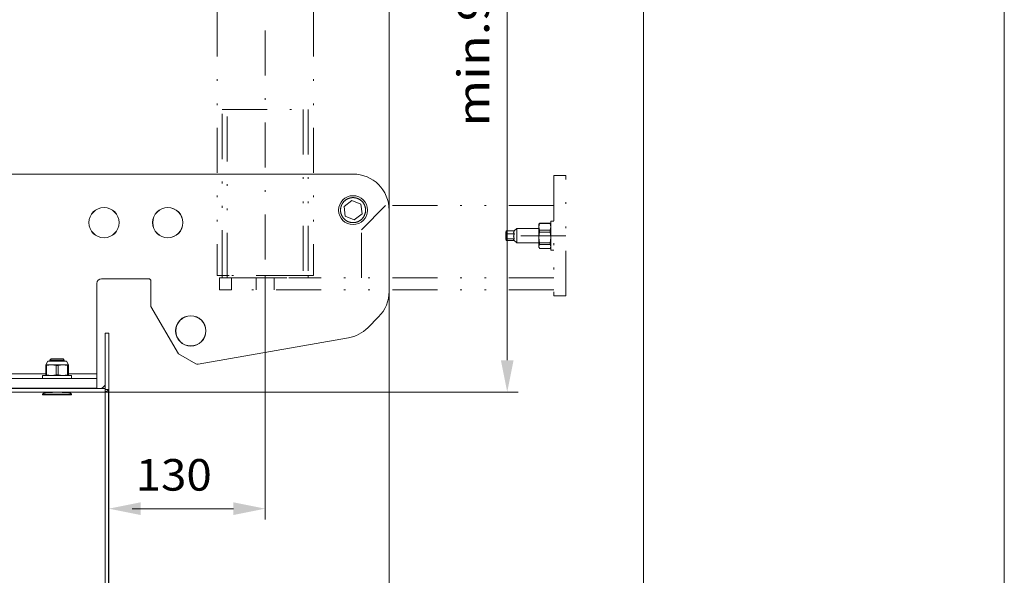
# Model space of a CAD drawing. Units: millimetres. Extents: x 0 to 210, y 0 to 297.
# Drawn here: x 155 to 210, y 168 to 199 of the extents above; entities that cross this region are included whole.
import ezdxf
from ezdxf.enums import TextEntityAlignment as Align

# ---------------------------------------------------------------- set-up
doc = ezdxf.new("R2010")
doc.units = ezdxf.units.MM
doc.header["$LTSCALE"] = 5
for name, pattern in [('AUSGEZOGEN', [0]), ('DASHDOT', [1, 0.5, -0.25, 0, -0.25]), ('DIVIDE', [1.25, 0.5, -0.25, 0, -0.25, 0, -0.25])]:
    doc.linetypes.add(name, pattern=pattern)
for name, color, linetype in [('Bemassung', 7, 'Continuous'), ('Fertigteilkontur (RT)', 7, 'Continuous'), ('Mittellinie', 7, 'Continuous'), ('Volllinie breit', 7, 'Continuous'), ('Volllinie schmal', 7, 'Continuous'), ('Zeichnungsrahmen', 7, 'Continuous')]:
    doc.layers.add(name, color=color, linetype=linetype)
doc.styles.add('Arial', font='arial.ttf')
doc.dimstyles.new('ISO-25', dxfattribs={"dimtxt": 2.5, "dimasz": 2.5, "dimexe": 1.25, "dimexo": 0.625, "dimtad": 1, "dimtxsty": 'Standard', "dimcen": 2.5, "dimadec": 0, "dimazin": 0, "dimtfac": 1, "dimtmove": 0, "dimatfit": 3, "dimfxl": 1, "dimarcsym": 0})

# ---------------------------------------------------------------- blocks, each defined once
blk = doc.blocks.new('MABL_UWT_nNn00')
at = {"layer": 'Zeichnungsrahmen', "color": 96, "linetype": 'AUSGEZOGEN', "lineweight": 18, "true_color": 0x008000}
blk.add_line((210, 0), (210, 297), dxfattribs=at)
at = {"layer": 'Zeichnungsrahmen', "color": 9, "linetype": 'AUSGEZOGEN', "lineweight": 18, "true_color": 0xc0c0c0}
blk.add_line((190, 20), (190, 277), dxfattribs=at)
blk = doc.blocks.new('*D6')
at = {"layer": 'Bemassung', "linetype": 'AUSGEZOGEN', "lineweight": 18, "true_color": 0xff00ff}
for points in [[(182.454, 226.24), (182.102, 224.476), (182.807, 224.476)], [(182.454, 178.283), (182.807, 180.047), (182.102, 180.047)]]:
    blk.add_hatch(color=6, dxfattribs=at).paths.add_polyline_path(points, flags=0)
at = {"layer": 'Bemassung', "color": 6, "linetype": 'AUSGEZOGEN', "lineweight": 18, "true_color": 0xff00ff}
for p, q in [((175.641, 226.24), (183.054, 226.24)), ((182.454, 180.047), (182.454, 224.476)), ((160.03, 178.283), (183.054, 178.283))]:
    blk.add_line(p, q, dxfattribs=at)
at = {"layer": 'Bemassung', "color": 6, "linetype": 'AUSGEZOGEN', "lineweight": 18, "true_color": 0xff00ff, "style": 'Arial', "width": 1.184182}
blk.add_text('min.900 (500*)', height=1.75, rotation=90, dxfattribs=at).set_placement((181.454, 193), (181.454, 211.97), align=Align.FIT)
blk = doc.blocks.new('*D8')
at = {"layer": 'Bemassung', "linetype": 'AUSGEZOGEN', "lineweight": 18, "true_color": 0xff00ff}
for points in [[(160.378, 171.819), (162.142, 171.466), (162.142, 172.171)], [(169.044, 171.819), (167.28, 172.171), (167.28, 171.466)]]:
    blk.add_hatch(color=6, dxfattribs=at).paths.add_polyline_path(points, flags=0)
at = {"layer": 'Bemassung', "color": 6, "linetype": 'AUSGEZOGEN', "lineweight": 18, "true_color": 0xff00ff}
for p, q in [((169.044, 184.75), (169.044, 171.219)), ((160.378, 174.339), (160.378, 171.219)), ((162.142, 171.819), (161.664, 171.819)), ((167.28, 171.819), (162.142, 171.819))]:
    blk.add_line(p, q, dxfattribs=at)
at = {"layer": 'Bemassung', "color": 6, "linetype": 'AUSGEZOGEN', "lineweight": 18, "true_color": 0xff00ff, "style": 'Arial', "width": 1.035837}
blk.add_text('130', height=1.75, dxfattribs=at).set_placement((161.864, 172.819), (166.084, 172.819), align=Align.FIT)
blk = doc.blocks.new('*D14')
at = {"layer": 'Bemassung', "linetype": 'AUSGEZOGEN', "lineweight": 18, "true_color": 0xff00ff}
for points in [[(95.878, 208.537), (97.642, 208.184), (97.642, 208.889)], [(175.911, 208.537), (174.147, 208.889), (174.147, 208.184)]]:
    blk.add_hatch(color=6, dxfattribs=at).paths.add_polyline_path(points, flags=0)
at = {"layer": 'Bemassung', "color": 6, "linetype": 'AUSGEZOGEN', "lineweight": 18, "true_color": 0xff00ff}
for p, q in [((95.878, 169.201), (95.878, 209.137)), ((175.911, 188.098), (175.911, 209.137)), ((97.642, 208.537), (174.147, 208.537))]:
    blk.add_line(p, q, dxfattribs=at)
at = {"layer": 'Bemassung', "color": 6, "linetype": 'AUSGEZOGEN', "lineweight": 18, "true_color": 0xff00ff, "style": 'Arial', "width": 1.170765}
blk.add_text('1202  (T17-./16R)', height=1.75, dxfattribs=at).set_placement((124.609, 209.537), (147.179, 209.537), align=Align.FIT)
blk = doc.blocks.new('*D15')
at = {"layer": 'Bemassung', "linetype": 'AUSGEZOGEN', "lineweight": 18, "true_color": 0xff00ff}
for points in [[(160.349, 123.126), (162.113, 122.773), (162.113, 123.479)], [(175.911, 123.126), (174.147, 123.479), (174.147, 122.773)]]:
    blk.add_hatch(color=6, dxfattribs=at).paths.add_polyline_path(points, flags=0)
at = {"layer": 'Bemassung', "color": 6, "linetype": 'AUSGEZOGEN', "lineweight": 18, "true_color": 0xff00ff}
for p, q in [((175.911, 184.059), (175.911, 122.526)), ((160.349, 142.901), (160.349, 122.526)), ((174.147, 123.126), (162.113, 123.126))]:
    blk.add_line(p, q, dxfattribs=at)
at = {"layer": 'Bemassung', "color": 6, "linetype": 'AUSGEZOGEN', "lineweight": 18, "true_color": 0xff00ff, "style": 'Arial', "width": 1.035837}
blk.add_text('233', height=1.75, dxfattribs=at).set_placement((165.574, 124.126), (169.794, 124.126), align=Align.FIT)
blk = doc.blocks.new('RZP50-3_PL24_SAR_schnitt_nNn017')
at = {"layer": 'Volllinie breit', "color": 9, "linetype": 'AUSGEZOGEN', "lineweight": 18, "true_color": 0xc0c0c0}
for p, q in [((140.378, 190.368), (173.911, 190.368)), ((173.841, 188.902), (173.413, 188.574)), ((174.339, 188.696), (173.841, 188.902)), ((173.413, 188.574), (173.483, 188.04)), ((174.409, 188.161), (174.339, 188.696)), ((175.911, 188.368), (175.911, 183.863)), ((173.483, 188.04), (173.981, 187.833)), ((173.981, 187.833), (174.409, 188.161)), ((162.578, 184.568), (159.978, 184.568)), ((162.711, 183.034), (162.711, 184.434)), ((159.711, 178.483), (159.711, 184.301)), ((164.231, 180.401), (162.711, 183.034)), ((175.325, 182.449), (174.723, 181.847)), ((160.378, 181.55), (160.178, 181.55)), ((160.178, 181.55), (160.178, 142.883)), ((160.378, 181.55), (160.378, 142.883)), ((165.327, 179.823), (173.656, 181.291)), ((157.111, 180.058), (157.183, 180.13)), ((157.111, 180.001), (157.111, 180.058)), ((157.911, 180.058), (157.111, 180.058)), ((157.183, 180.13), (157.839, 180.13)), ((157.839, 180.13), (157.911, 180.058)), ((157.911, 180.058), (157.911, 180.001)), ((165.193, 179.846), (164.231, 180.401)), ((156.878, 179.801), (156.991, 180.001)), ((158.144, 179.801), (156.878, 179.801)), ((156.878, 179.201), (156.878, 179.801)), ((156.929, 179.761), (156.878, 179.761)), ((157.194, 179.801), (156.929, 179.761)), ((156.929, 179.761), (156.929, 179.241)), ((156.991, 180.001), (158.031, 180.001)), ((157.459, 179.761), (157.194, 179.801)), ((157.563, 179.761), (157.459, 179.761)), ((157.459, 179.761), (157.459, 179.241)), ((157.828, 179.801), (157.563, 179.761)), ((157.563, 179.761), (157.563, 179.241)), ((158.093, 179.761), (157.828, 179.801)), ((158.031, 180.001), (158.144, 179.801)), ((158.093, 179.761), (158.093, 179.241)), ((158.144, 179.761), (158.093, 179.761)), ((158.144, 179.201), (158.144, 179.801)), ((159.711, 179.034), (144.378, 179.034)), ((146.811, 179.301), (156.878, 179.301)), ((156.711, 179.034), (156.711, 179.201)), ((156.711, 179.201), (158.311, 179.201)), ((156.929, 179.241), (156.878, 179.241)), ((157.194, 179.201), (156.929, 179.241)), ((157.459, 179.241), (157.194, 179.201)), ((157.563, 179.241), (157.459, 179.241)), ((157.828, 179.201), (157.563, 179.241)), ((158.093, 179.241), (157.828, 179.201)), ((158.144, 179.241), (158.093, 179.241)), ((158.144, 179.301), (159.711, 179.301)), ((158.311, 179.201), (158.311, 179.034)), ((160.178, 178.483), (143.711, 178.483)), ((144.378, 178.501), (159.711, 178.501)), ((157.031, 178.483), (157.049, 178.501)), ((157.973, 178.501), (157.991, 178.483)), ((143.711, 178.283), (160.178, 178.283)), ((156.711, 178.163), (156.776, 178.228)), ((156.711, 178.13), (156.711, 178.163)), ((158.311, 178.163), (156.711, 178.163)), ((156.711, 178.13), (158.311, 178.13)), ((158.246, 178.228), (158.311, 178.163)), ((158.311, 178.163), (158.311, 178.13)), ((160.378, 178.416), (160.178, 178.416))]:
    blk.add_line(p, q, dxfattribs=at)
for points in [[(160.178, 178.683), (160.168, 178.668), (160.158, 178.653), (160.148, 178.639), (160.137, 178.625), (160.126, 178.611), (160.114, 178.597), (160.102, 178.584), (160.089, 178.571), (160.077, 178.559), (160.063, 178.547), (160.05, 178.535), (160.036, 178.524), (160.022, 178.513), (160.007, 178.502), (159.993, 178.493), (159.978, 178.483)], [(156.787, 178.227), (156.788, 178.23), (156.789, 178.231), (156.79, 178.233), (156.792, 178.234), (156.794, 178.236), (156.796, 178.237), (156.799, 178.238), (156.803, 178.24), (156.808, 178.241), (156.813, 178.242), (156.818, 178.243), (156.831, 178.245), (156.844, 178.247), (156.859, 178.249), (156.875, 178.251), (156.892, 178.253), (156.91, 178.254), (156.928, 178.256), (156.948, 178.257), (156.97, 178.259), (156.992, 178.26), (157.039, 178.262), (157.09, 178.264), (157.143, 178.266), (157.199, 178.267), (157.257, 178.268), (157.317, 178.269), (157.377, 178.27), (157.438, 178.27), (157.499, 178.27), (157.56, 178.27), (157.621, 178.27), (157.68, 178.269), (157.739, 178.269), (157.796, 178.268), (157.851, 178.267), (157.903, 178.265), (157.953, 178.264), (158, 178.262), (158.043, 178.259), (158.064, 178.258), (158.083, 178.257), (158.102, 178.255), (158.119, 178.254), (158.136, 178.252), (158.153, 178.25), (158.168, 178.249), (158.183, 178.247), (158.197, 178.245), (158.209, 178.243), (158.219, 178.241), (158.223, 178.24), (158.227, 178.238), (158.23, 178.237), (158.233, 178.236), (158.235, 178.235), (158.237, 178.233), (158.238, 178.233), (158.238, 178.232), (158.238, 178.231), (158.238, 178.23), (158.238, 178.229), (158.238, 178.227)], [(160.366, 178.416), (160.357, 178.405), (160.347, 178.394), (160.337, 178.384), (160.327, 178.373), (160.316, 178.363), (160.305, 178.354), (160.293, 178.345), (160.288, 178.34), (160.282, 178.336), (160.276, 178.332), (160.269, 178.328), (160.257, 178.32), (160.244, 178.313), (160.231, 178.306), (160.218, 178.299), (160.205, 178.293), (160.191, 178.288), (160.178, 178.283)], [(160.366, 178.416), (160.366, 178.339), (160.366, 178.107), (160.366, 177.933), (160.366, 177.83), (160.366, 177.719), (160.366, 177.184), (160.366, 176.507), (160.366, 175.689), (160.366, 175.462), (160.366, 175.228), (160.366, 174.738), (160.366, 173.675), (160.366, 172.5), (160.366, 171.87), (160.366, 171.545), (160.366, 171.216), (160.366, 169.854), (160.366, 168.423), (160.366, 166.921)]]:
    blk.add_lwpolyline(points, dxfattribs=at)
for centre, radius in [((173.911, 188.368), 0.8), ((160.111, 187.674), 0.84), ((160.111, 187.674), 0.833), ((163.644, 187.674), 0.84), ((163.644, 187.674), 0.833), ((164.92, 181.674), 0.84), ((164.92, 181.674), 0.833)]:
    blk.add_circle(centre, radius, dxfattribs=at)
for centre, radius, start, end in [((173.911, 188.368), 2, 0, 90), ((159.978, 184.301), 0.267, 90, 180), ((162.578, 184.434), 0.133, 0, 90), ((173.911, 183.863), 2, 315, 0), ((173.309, 183.261), 2, 280, 315), ((165.293, 180.02), 0.2, 240, 280)]:
    blk.add_arc(centre, radius, start, end, dxfattribs=at)
at = {"layer": 'Volllinie schmal', "color": 136, "linetype": 'AUSGEZOGEN', "lineweight": 18, "true_color": 0x008080}
for points in [[(174.551, 188.102), (174.562, 188.132), (174.567, 188.147), (174.572, 188.162), (174.577, 188.177), (174.581, 188.192), (174.585, 188.208), (174.589, 188.223), (174.593, 188.239), (174.596, 188.256), (174.598, 188.273), (174.6, 188.289), (174.602, 188.306), (174.603, 188.323), (174.604, 188.34), (174.604, 188.357), (174.604, 188.374), (174.604, 188.392), (174.603, 188.409), (174.602, 188.427), (174.6, 188.444), (174.598, 188.461), (174.595, 188.479), (174.592, 188.496), (174.589, 188.513), (174.585, 188.531), (174.58, 188.548), (174.576, 188.565), (174.57, 188.582), (174.564, 188.599), (174.558, 188.616), (174.552, 188.633), (174.545, 188.649), (174.537, 188.665), (174.529, 188.682), (174.521, 188.697), (174.512, 188.713), (174.503, 188.728), (174.494, 188.744), (174.484, 188.758), (174.474, 188.773), (174.463, 188.787), (174.453, 188.801), (174.441, 188.814), (174.43, 188.827), (174.418, 188.84), (174.406, 188.853), (174.394, 188.865), (174.381, 188.877), (174.369, 188.888), (174.356, 188.899), (174.343, 188.91), (174.33, 188.92), (174.316, 188.93), (174.303, 188.94), (174.289, 188.949), (174.275, 188.958), (174.262, 188.966), (174.248, 188.974), (174.234, 188.981), (174.22, 188.988), (174.206, 188.995), (174.191, 189.002), (174.177, 189.008), (174.162, 189.014), (174.147, 189.02), (174.132, 189.025), (174.117, 189.03), (174.102, 189.034), (174.086, 189.038), (174.071, 189.042), (174.056, 189.046), (174.039, 189.049), (174.023, 189.052), (174.006, 189.054), (173.989, 189.057), (173.973, 189.058), (173.956, 189.06), (173.939, 189.06), (173.922, 189.061), (173.905, 189.061), (173.887, 189.061), (173.87, 189.06), (173.852, 189.059), (173.835, 189.057), (173.817, 189.055), (173.8, 189.052), (173.783, 189.049), (173.765, 189.046), (173.748, 189.042), (173.731, 189.037), (173.713, 189.032), (173.696, 189.027), (173.679, 189.021), (173.663, 189.015), (173.646, 189.008), (173.629, 189.001), (173.613, 188.994), (173.597, 188.986), (173.581, 188.978), (173.566, 188.969), (173.55, 188.96), (173.535, 188.95), (173.52, 188.94), (173.506, 188.93), (173.492, 188.92), (173.478, 188.909), (173.465, 188.898), (173.451, 188.887), (173.438, 188.875), (173.426, 188.863), (173.413, 188.85), (173.402, 188.838), (173.39, 188.826), (173.379, 188.813), (173.369, 188.8), (173.358, 188.787), (173.348, 188.773), (173.339, 188.759), (173.33, 188.745), (173.321, 188.732), (173.313, 188.718), (173.306, 188.704), (173.298, 188.69), (173.291, 188.676), (173.284, 188.662), (173.271, 188.633)], [(173.271, 188.633), (173.26, 188.603), (173.255, 188.588), (173.25, 188.573), (173.245, 188.558), (173.241, 188.543), (173.237, 188.528), (173.233, 188.512), (173.229, 188.496), (173.226, 188.479), (173.224, 188.463), (173.222, 188.446), (173.22, 188.429), (173.219, 188.413), (173.218, 188.396), (173.218, 188.379), (173.218, 188.361), (173.218, 188.344), (173.219, 188.326), (173.22, 188.309), (173.222, 188.291), (173.224, 188.274), (173.227, 188.257), (173.23, 188.24), (173.233, 188.222), (173.237, 188.205), (173.242, 188.187), (173.246, 188.17), (173.252, 188.153), (173.258, 188.136), (173.264, 188.119), (173.27, 188.103), (173.277, 188.086), (173.285, 188.07), (173.293, 188.054), (173.301, 188.038), (173.31, 188.022), (173.319, 188.007), (173.328, 187.992), (173.338, 187.977), (173.348, 187.963), (173.359, 187.949), (173.369, 187.935), (173.381, 187.921), (173.392, 187.908), (173.404, 187.895), (173.416, 187.882), (173.428, 187.87), (173.441, 187.858), (173.453, 187.847), (173.466, 187.836), (173.479, 187.826), (173.492, 187.815), (173.506, 187.805), (173.519, 187.796), (173.533, 187.786), (173.547, 187.778), (173.56, 187.77), (173.574, 187.762), (173.588, 187.754), (173.602, 187.747), (173.616, 187.74), (173.631, 187.733), (173.645, 187.727), (173.66, 187.721), (173.675, 187.716), (173.69, 187.711), (173.705, 187.706), (173.72, 187.701), (173.736, 187.697), (173.751, 187.693), (173.766, 187.69), (173.783, 187.686), (173.799, 187.683), (173.816, 187.681), (173.833, 187.679), (173.849, 187.677), (173.866, 187.676), (173.883, 187.675), (173.9, 187.674), (173.917, 187.674), (173.935, 187.675), (173.952, 187.676), (173.97, 187.677), (173.987, 187.679), (174.005, 187.681), (174.022, 187.683), (174.039, 187.686), (174.057, 187.69), (174.074, 187.694), (174.091, 187.698), (174.109, 187.703), (174.126, 187.708), (174.143, 187.714), (174.159, 187.72), (174.176, 187.727), (174.193, 187.734), (174.209, 187.742), (174.225, 187.749), (174.241, 187.758), (174.256, 187.766), (174.272, 187.776), (174.287, 187.785), (174.302, 187.795), (174.316, 187.805), (174.33, 187.815), (174.344, 187.826), (174.357, 187.837), (174.371, 187.849), (174.384, 187.861), (174.396, 187.873), (174.409, 187.885), (174.42, 187.897), (174.432, 187.91), (174.443, 187.922), (174.453, 187.935), (174.464, 187.949), (174.474, 187.962), (174.483, 187.976), (174.492, 187.99), (174.501, 188.004), (174.509, 188.017), (174.516, 188.031), (174.524, 188.045), (174.531, 188.059), (174.538, 188.073), (174.551, 188.102)]]:
    blk.add_lwpolyline(points, dxfattribs=at)
blk = doc.blocks.new('AVR_80_VA_nNn019')
at = {"layer": 'Fertigteilkontur (RT)', "color": 136, "linetype": 'DIVIDE', "lineweight": 18, "true_color": 0x008080}
for p, q in [((166.378, 218.733), (166.378, 184.75)), ((171.711, 218.733), (171.711, 184.75)), ((166.658, 193.95), (171.431, 193.95)), ((166.658, 184.75), (166.658, 193.95)), ((166.944, 184.616), (166.944, 193.95)), ((171.144, 193.95), (171.144, 184.616)), ((171.431, 193.95), (171.431, 184.75)), ((185.044, 190.283), (185.044, 183.616)), ((185.711, 190.283), (185.044, 190.283)), ((185.711, 183.616), (185.711, 190.283)), ((174.378, 187.283), (175.711, 188.616)), ((185.044, 188.616), (175.711, 188.616)), ((184.878, 187.75), (185.044, 187.75)), ((184.878, 186.2), (184.878, 187.75)), ((174.378, 184.616), (174.378, 187.283)), ((182.378, 187.166), (182.398, 187.201)), ((182.378, 186.733), (182.378, 187.166)), ((182.847, 187.216), (182.408, 187.216)), ((182.844, 187.216), (182.978, 187.35)), ((182.978, 187.35), (184.211, 187.35)), ((182.978, 187.097), (182.978, 187.35)), ((184.251, 187.634), (184.211, 187.442)), ((184.211, 187.583), (184.237, 187.628)), ((184.211, 187.442), (184.211, 187.583)), ((184.211, 187.442), (184.251, 187.249)), ((184.211, 186.85), (184.211, 187.442)), ((184.251, 187.152), (184.211, 186.85)), ((184.243, 187.627), (184.251, 187.651)), ((184.251, 187.651), (184.251, 187.634)), ((184.837, 187.651), (184.251, 187.651)), ((184.837, 187.634), (184.251, 187.634)), ((184.251, 187.249), (184.251, 187.152)), ((184.837, 187.249), (184.251, 187.249)), ((184.837, 187.152), (184.251, 187.152)), ((184.837, 187.634), (184.837, 187.651)), ((184.837, 187.651), (184.846, 187.627)), ((184.878, 187.442), (184.837, 187.634)), ((184.837, 187.249), (184.878, 187.442)), ((184.837, 187.152), (184.837, 187.249)), ((184.878, 186.85), (184.837, 187.152)), ((184.852, 187.628), (184.878, 187.583)), ((182.398, 186.699), (182.378, 186.733)), ((182.847, 187.049), (182.408, 187.049)), ((182.847, 186.783), (182.408, 186.783)), ((182.844, 186.683), (182.408, 186.683)), ((182.847, 186.683), (182.829, 186.699)), ((182.978, 186.55), (182.829, 186.698)), ((182.847, 186.683), (182.844, 186.683)), ((182.978, 186.55), (182.978, 187.097)), ((184.211, 186.85), (184.251, 186.548)), ((184.211, 186.358), (184.211, 186.85)), ((184.837, 186.548), (184.878, 186.85)), ((184.211, 186.55), (182.978, 186.55)), ((184.251, 186.468), (184.211, 186.358)), ((184.211, 186.358), (184.251, 186.249)), ((184.211, 186.316), (184.211, 186.358)), ((184.237, 186.271), (184.211, 186.316)), ((184.837, 186.548), (184.251, 186.548)), ((184.251, 186.548), (184.251, 186.468)), ((184.251, 186.468), (184.837, 186.468)), ((184.251, 186.249), (184.251, 186.265)), ((184.837, 186.249), (184.251, 186.249)), ((184.837, 186.468), (184.837, 186.548)), ((184.878, 186.358), (184.837, 186.468)), ((184.837, 186.249), (184.878, 186.358)), ((184.837, 186.265), (184.837, 186.249)), ((184.878, 186.316), (184.852, 186.271)), ((184.878, 186.15), (184.878, 186.2)), ((185.044, 186.15), (184.878, 186.15)), ((167.044, 184.75), (166.378, 184.75)), ((166.511, 184.616), (166.511, 183.95)), ((167.178, 184.616), (166.511, 184.616)), ((166.658, 184.616), (166.658, 184.75)), ((171.044, 184.75), (167.044, 184.75)), ((167.742, 184.616), (167.178, 184.616)), ((167.178, 183.95), (167.178, 184.616)), ((167.742, 184.616), (170.347, 184.616)), ((168.544, 183.95), (168.544, 184.616)), ((169.544, 184.616), (169.544, 183.95)), ((185.044, 184.616), (170.347, 184.616)), ((171.711, 184.75), (171.044, 184.75)), ((171.431, 184.75), (171.431, 184.616)), ((166.511, 183.95), (167.178, 183.95)), ((185.044, 183.95), (167.178, 183.95)), ((185.044, 183.616), (185.711, 183.616))]:
    blk.add_line(p, q, dxfattribs=at)
for points in [[(182.408, 187.049), (182.4, 187.072), (182.397, 187.083), (182.393, 187.094), (182.392, 187.1), (182.391, 187.105), (182.39, 187.111), (182.389, 187.116), (182.388, 187.122), (182.388, 187.128), (182.387, 187.133), (182.387, 187.139), (182.388, 187.144), (182.388, 187.148), (182.389, 187.153), (182.39, 187.158), (182.391, 187.163), (182.392, 187.168), (182.394, 187.178), (182.397, 187.187), (182.401, 187.197), (182.408, 187.216)], [(182.408, 187.216), (182.404, 187.211), (182.402, 187.209), (182.401, 187.206), (182.4, 187.205), (182.4, 187.203), (182.399, 187.2)], [(182.847, 187.049), (182.835, 187.067), (182.83, 187.076), (182.825, 187.085), (182.822, 187.09), (182.82, 187.094), (182.818, 187.099), (182.816, 187.104), (182.815, 187.108), (182.813, 187.113), (182.812, 187.118), (182.812, 187.122), (182.811, 187.126), (182.811, 187.129), (182.811, 187.132), (182.811, 187.136), (182.811, 187.139), (182.811, 187.143), (182.812, 187.149), (182.814, 187.156), (182.816, 187.163), (182.818, 187.17), (182.821, 187.176), (182.824, 187.181), (182.827, 187.186), (182.83, 187.191), (182.833, 187.196), (182.84, 187.206), (182.847, 187.216)], [(182.408, 186.783), (182.404, 186.8), (182.4, 186.818), (182.397, 186.836), (182.393, 186.854), (182.392, 186.863), (182.391, 186.872), (182.39, 186.881), (182.389, 186.89), (182.388, 186.899), (182.388, 186.908), (182.387, 186.916), (182.387, 186.925), (182.388, 186.933), (182.388, 186.941), (182.389, 186.949), (182.39, 186.956), (182.391, 186.964), (182.392, 186.972), (182.394, 186.987), (182.397, 187.003), (182.401, 187.018), (182.408, 187.049)], [(182.408, 186.683), (182.402, 186.693), (182.399, 186.697), (182.396, 186.702), (182.394, 186.707), (182.392, 186.712), (182.39, 186.717), (182.388, 186.721), (182.388, 186.725), (182.387, 186.728), (182.387, 186.731), (182.387, 186.734), (182.387, 186.738), (182.388, 186.741), (182.388, 186.744), (182.389, 186.747), (182.39, 186.75), (182.391, 186.754), (182.392, 186.757), (182.394, 186.76), (182.395, 186.763), (182.397, 186.766), (182.401, 186.773), (182.404, 186.778), (182.408, 186.783)], [(182.847, 186.783), (182.841, 186.797), (182.835, 186.811), (182.83, 186.826), (182.825, 186.84), (182.822, 186.847), (182.82, 186.855), (182.818, 186.862), (182.816, 186.869), (182.815, 186.877), (182.813, 186.884), (182.812, 186.892), (182.812, 186.899), (182.811, 186.905), (182.811, 186.91), (182.811, 186.915), (182.811, 186.921), (182.811, 186.926), (182.811, 186.932), (182.812, 186.943), (182.814, 186.953), (182.816, 186.964), (182.818, 186.975), (182.821, 186.985), (182.824, 186.993), (182.827, 187.002), (182.83, 187.01), (182.833, 187.018), (182.84, 187.034), (182.847, 187.049)], [(182.829, 186.699), (182.827, 186.701), (182.823, 186.705), (182.821, 186.707), (182.819, 186.709), (182.818, 186.711), (182.816, 186.713), (182.815, 186.715), (182.814, 186.717), (182.813, 186.719), (182.812, 186.721), (182.812, 186.724), (182.811, 186.726), (182.811, 186.728), (182.811, 186.73), (182.811, 186.732), (182.811, 186.734), (182.811, 186.737), (182.812, 186.739), (182.812, 186.741), (182.813, 186.744), (182.815, 186.748), (182.817, 186.752), (182.82, 186.757), (182.823, 186.761), (182.827, 186.765), (182.831, 186.77), (182.835, 186.773), (182.839, 186.776), (182.847, 186.783)]]:
    blk.add_lwpolyline(points, dxfattribs=at)
at = {"layer": 'Mittellinie', "color": 1, "linetype": 'DASHDOT', "lineweight": 18, "true_color": 0xff0000}
for p, q in [((169.044, 218.733), (169.044, 184.75)), ((185.711, 186.95), (182.378, 186.95))]:
    blk.add_line(p, q, dxfattribs=at)

msp = doc.modelspace()

# ---------------------------------------------------------------- block references
for name in ['MABL_UWT_nNn00', 'AVR_80_VA_nNn019', 'RZP50-3_PL24_SAR_schnitt_nNn017']:
    msp.add_blockref(name, (0, 0))

# ---------------------------------------------------------------- dimensions: what is measured, and where the dimension line sits
at = {"layer": 'Bemassung', "color": 6, "linetype": 'AUSGEZOGEN', "lineweight": 18, "true_color": 0xff00ff}
dim = msp.add_linear_dim(base=(182.454, 226.24), p1=(160.03, 178.283), p2=(175.641, 226.24), angle=90, text='min.900 (500*)', dimstyle='ISO-25', override={"dimtxt": 1.75, "dimasz": 1.763887, "dimexe": 0.6, "dimgap": 0.25, "dimtad": 1, "dimjust": 0, "dimdec": 0, "dimlfac": 15.000016, "dimsah": 1, "dimclrd": 6, "dimclre": 6, "dimclrt": 6, "dimadec": 0}, dxfattribs=at)
dim.commit()
dim.dimension.update_dxf_attribs({"geometry": '*D6', "text_midpoint": (180.579, 202.485), "dimtype": 160, "text_rotation": 90})
dim = msp.add_linear_dim(base=(175.911, 208.537), p1=(95.878, 169.201), p2=(175.911, 188.098), text='1202  (T17-./16R)', dimstyle='ISO-25', override={"dimtxt": 1.75, "dimasz": 1.763887, "dimexe": 0.6, "dimgap": 0.25, "dimtad": 1, "dimjust": 0, "dimdec": 0, "dimlfac": 15, "dimsah": 1, "dimclrd": 6, "dimclre": 6, "dimclrt": 6, "dimadec": 0}, dxfattribs=at)
dim.commit()
dim.dimension.update_dxf_attribs({"geometry": '*D14', "text_midpoint": (135.894, 210.412), "dimtype": 160})
for base, p1, p2, picture, middle in [((160.378, 171.819), (169.044, 184.75), (160.378, 174.339), '*D8', (163.974, 173.694)), ((160.349, 123.126), (175.911, 184.059), (160.349, 142.901), '*D15', (167.684, 125.001))]:
    dim = msp.add_linear_dim(base=base, p1=p1, p2=p2, angle=180, dimstyle='ISO-25', override={"dimtxt": 1.75, "dimasz": 1.763887, "dimexe": 0.6, "dimgap": 0.25, "dimtad": 1, "dimjust": 0, "dimdec": 0, "dimlfac": 15, "dimpost": '<>', "dimsah": 1, "dimclrd": 6, "dimclre": 6, "dimclrt": 6, "dimadec": 0}, dxfattribs=at)
    dim.commit()
    dim.dimension.update_dxf_attribs({"geometry": picture, "text_midpoint": middle, "dimtype": 160})

doc.saveas('drawing.dxf')
